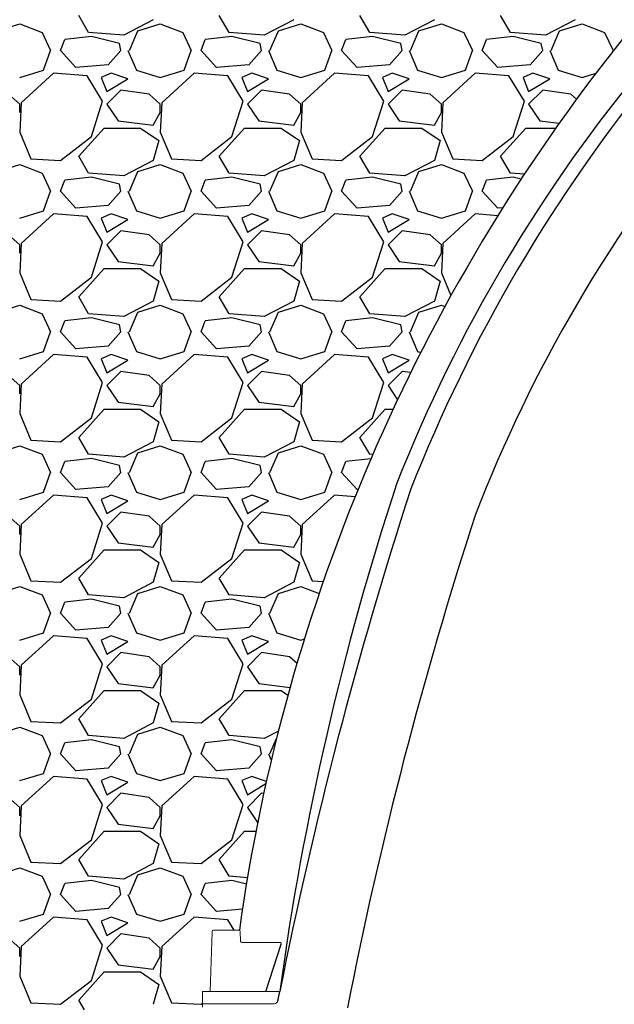
# Paper-space layout 'Layout1' of a CAD drawing. Units: inches. Extents: x 0 to 32, y -1.1 to 23.5.
# Drawn here: x 28.4 to 28.8, y 14.3 to 15 of the extents above; entities that cross this region are included whole.
import ezdxf

# ---------------------------------------------------------------- set-up
doc = ezdxf.new("R2010")
doc.units = ezdxf.units.IN
doc.header["$MEASUREMENT"] = 0
doc.layers.add('0-BACKFILL INITIAL', color=253, linetype='Continuous')

psp = doc.layouts.get("Layout1")

# ---------------------------------------------------------------- linework, layer by layer
at = {"linetype": 'Continuous', "lineweight": 15}
for p, q in [((28.5012568, 14.3200751), (28.5027456, 14.36271)), ((28.5037451, 14.3636751), (28.5218137, 14.3636751)), ((28.5228131, 14.36271), (28.5230512, 14.3558902)), ((28.5240506, 14.3549251), (28.5509524, 14.3549251)), ((28.4958794, 14.3200751), (28.4958794, 14.3088001)), ((28.5509089, 14.3200751), (28.4958794, 14.3200751)), ((28.4958794, 14.3113251), (28.5469548, 14.3113251))]:
    psp.add_line(p, q, dxfattribs=at)
for p, q in [((28.5408967, 14.3200751), (28.5519026, 14.3536133)), ((28.5493954, 14.3132831), (28.5509089, 14.3200751))]:
    psp.add_line(p, q)
for centre, radius, start, end in [((29.8123278, 14.1840372), 1.3026235, 141.3890979, 172.07585), ((29.6494559, 14.280894), 1.0914269, 140.0734562, 158.4750438), ((29.685166, 14.2668271), 1.1191012, 140.7011506, 158.4771268), ((29.6404566, 14.2930546), 1.0184253, 140.3210119, 158.9334067), ((30.5546909, 14.0486172), 2.0220861, 161.7653902, 172.2849515), ((31.6322462, 13.7072691), 3.1416828, 162.013572, 168.7519691), ((31.5321353, 13.733651), 2.9889262, 161.9626992, 168.9134655)]:
    psp.add_arc(centre, radius, start, end)
for centre, radius, start, end in [((28.5037451, 14.3626751), 0.001, 90, 178), ((28.5218137, 14.3626751), 0.001, 2, 90), ((28.5240506, 14.3559251), 0.001, 182, 270), ((28.5469548, 14.3138251), 0.0025, 270, 347.478803)]:
    psp.add_arc(centre, radius, start, end, dxfattribs=at)
at = {"lineweight": 15}
psp.add_arc((28.5509524, 14.3539251), 0.001, 341.8322129, 90, dxfattribs=at)
at = {"layer": '0-BACKFILL INITIAL', "linetype": 'Continuous'}
for p, q in [((28.4148826, 15.0019392), (28.4078826, 15.0139392)), ((28.4608826, 15.0109392), (28.4398826, 14.9999392)), ((28.5148826, 15.0019392), (28.5078826, 15.0139392)), ((28.5608826, 15.0109392), (28.5398826, 14.9999392)), ((28.6148826, 15.0019392), (28.6078826, 15.0139392)), ((28.6608826, 15.0109392), (28.6398826, 14.9999392)), ((28.7148826, 15.0019392), (28.7078826, 15.0139392)), ((28.7608826, 15.0109392), (28.7398826, 14.9999392)), ((28.3498825, 15.0029392), (28.3658826, 15.0079392)), ((28.3658825, 15.0079392), (28.3818825, 15.0019392)), ((28.3818826, 15.0019392), (28.3878825, 14.9889392)), ((28.4398825, 14.9999392), (28.4148825, 15.0019392)), ((28.4438825, 14.9889392), (28.4498825, 15.0029392)), ((28.4498825, 15.0029392), (28.4658826, 15.0079392)), ((28.4658825, 15.0079392), (28.4818825, 15.0019392)), ((28.4818826, 15.0019392), (28.4878825, 14.9889392)), ((28.5398825, 14.9999392), (28.5148825, 15.0019392)), ((28.5438825, 14.9889392), (28.5498825, 15.0029392)), ((28.5498825, 15.0029392), (28.5658826, 15.0079392)), ((28.5658825, 15.0079392), (28.5818825, 15.0019392)), ((28.5818826, 15.0019392), (28.5878825, 14.9889392)), ((28.6398825, 14.9999392), (28.6148825, 15.0019392)), ((28.6438825, 14.9889392), (28.6498825, 15.0029392)), ((28.6498825, 15.0029392), (28.6658826, 15.0079392)), ((28.6658825, 15.0079392), (28.6818825, 15.0019392)), ((28.6818826, 15.0019392), (28.6878825, 14.9889392)), ((28.7398825, 14.9999392), (28.7148825, 15.0019392)), ((28.7438825, 14.9889392), (28.7498825, 15.0029392)), ((28.7498825, 15.0029392), (28.7658826, 15.0079392)), ((28.7658825, 15.0079392), (28.7818825, 15.0019392)), ((28.7818826, 15.0019392), (28.7878825, 14.9889392)), ((28.3948825, 14.9889392), (28.3978825, 14.9969392)), ((28.4168826, 14.9989392), (28.3978825, 14.9969392)), ((28.4368825, 14.9939392), (28.4168826, 14.9989392)), ((28.4948825, 14.9889392), (28.4978825, 14.9969392)), ((28.5168826, 14.9989392), (28.4978825, 14.9969392)), ((28.5368825, 14.9939392), (28.5168826, 14.9989392)), ((28.5948825, 14.9889392), (28.5978825, 14.9969392)), ((28.6168826, 14.9989392), (28.5978825, 14.9969392)), ((28.6368825, 14.9939392), (28.6168826, 14.9989392)), ((28.6948825, 14.9889392), (28.6978825, 14.9969392)), ((28.7168826, 14.9989392), (28.6978825, 14.9969392)), ((28.7368825, 14.9939392), (28.7168826, 14.9989392)), ((28.3828825, 14.9749392), (28.3878826, 14.9889392)), ((28.4058825, 14.9769392), (28.3948826, 14.9889392)), ((28.4378825, 14.9889392), (28.4288826, 14.9789392)), ((28.4378825, 14.9889392), (28.4368826, 14.9939392)), ((28.4428826, 14.9889392), (28.4488825, 14.9749393)), ((28.4828825, 14.9749392), (28.4878826, 14.9889392)), ((28.5058825, 14.9769392), (28.4948826, 14.9889392)), ((28.5378825, 14.9889392), (28.5288826, 14.9789392)), ((28.5378825, 14.9889392), (28.5368826, 14.9939392)), ((28.5428826, 14.9889392), (28.5488825, 14.9749393)), ((28.5828825, 14.9749392), (28.5878826, 14.9889392)), ((28.6058825, 14.9769392), (28.5948826, 14.9889392)), ((28.6378825, 14.9889392), (28.6288826, 14.9789392)), ((28.6378825, 14.9889392), (28.6368826, 14.9939392)), ((28.6428826, 14.9889392), (28.6488825, 14.9749393)), ((28.6828825, 14.9749392), (28.6878826, 14.9889392)), ((28.7058825, 14.9769392), (28.6948826, 14.9889392)), ((28.7378825, 14.9889392), (28.7288826, 14.9789392)), ((28.7378825, 14.9889392), (28.7368826, 14.9939392)), ((28.7428826, 14.9889392), (28.7488825, 14.9749393)), ((28.7876679, 14.9883382), (28.7878826, 14.9889392)), ((28.3658825, 14.9699392), (28.3828825, 14.9749392)), ((28.4288825, 14.9789392), (28.4058825, 14.9769392)), ((28.4488825, 14.9749392), (28.4658825, 14.9699392)), ((28.4658825, 14.9699392), (28.4828825, 14.9749392)), ((28.5288825, 14.9789392), (28.5058825, 14.9769392)), ((28.5488825, 14.9749392), (28.5658825, 14.9699392)), ((28.5658825, 14.9699392), (28.5828825, 14.9749392)), ((28.6288825, 14.9789392), (28.6058825, 14.9769392)), ((28.6488825, 14.9749392), (28.6658825, 14.9699392)), ((28.6658825, 14.9699392), (28.6828825, 14.9749392)), ((28.7288825, 14.9789392), (28.7058825, 14.9769392)), ((28.7488825, 14.9749392), (28.7658825, 14.9699392)), ((28.3898826, 14.9729392), (28.3668826, 14.9519392)), ((28.4138825, 14.9709392), (28.3898825, 14.9729392)), ((28.4248825, 14.9529392), (28.4138826, 14.9709392)), ((28.4308825, 14.9729392), (28.4238825, 14.9699392)), ((28.4238825, 14.9699392), (28.4278825, 14.9599392)), ((28.4278825, 14.9599392), (28.4428826, 14.9689392)), ((28.4428825, 14.9689392), (28.4308826, 14.9729392)), ((28.4898826, 14.9729392), (28.4668826, 14.9519392)), ((28.5138825, 14.9709392), (28.4898825, 14.9729392)), ((28.5248825, 14.9529392), (28.5138826, 14.9709392)), ((28.5308825, 14.9729392), (28.5238825, 14.9699392)), ((28.5238825, 14.9699392), (28.5278825, 14.9599392)), ((28.5278825, 14.9599392), (28.5428826, 14.9689392)), ((28.5428825, 14.9689392), (28.5308826, 14.9729392)), ((28.5898826, 14.9729392), (28.5668826, 14.9519392)), ((28.6138825, 14.9709392), (28.5898825, 14.9729392)), ((28.6248825, 14.9529392), (28.6138826, 14.9709392)), ((28.6308825, 14.9729392), (28.6238825, 14.9699392)), ((28.6238825, 14.9699392), (28.6278825, 14.9599392)), ((28.6278825, 14.9599392), (28.6428826, 14.9689392)), ((28.6428825, 14.9689392), (28.6308826, 14.9729392)), ((28.6898826, 14.9729392), (28.6668826, 14.9519392)), ((28.7138825, 14.9709392), (28.6898825, 14.9729392)), ((28.7248825, 14.9529392), (28.7138826, 14.9709392)), ((28.7308825, 14.9729392), (28.7238825, 14.9699392)), ((28.7238825, 14.9699392), (28.7278825, 14.9599392)), ((28.7278825, 14.9599392), (28.7428826, 14.9689392)), ((28.7428825, 14.9689392), (28.7308826, 14.9729392)), ((28.7658825, 14.9699392), (28.7756739, 14.972819)), ((28.4378825, 14.9609392), (28.4278826, 14.9509392)), ((28.4578825, 14.9579392), (28.4378826, 14.9609392)), ((28.5378825, 14.9609392), (28.5278826, 14.9509392)), ((28.5578825, 14.9579392), (28.5378826, 14.9609392)), ((28.6378825, 14.9609392), (28.6278826, 14.9509392)), ((28.6578825, 14.9579392), (28.6378826, 14.9609392)), ((28.7378825, 14.9609392), (28.7278826, 14.9509392)), ((28.7578825, 14.9579392), (28.7378826, 14.9609392)), ((28.3658826, 14.9509392), (28.3578826, 14.9579392)), ((28.4168826, 14.9279392), (28.4248825, 14.9529392)), ((28.4658826, 14.9509392), (28.4578826, 14.9579392)), ((28.5168826, 14.9279392), (28.5248825, 14.9529392)), ((28.5658826, 14.9509392), (28.5578826, 14.9579392)), ((28.6168826, 14.9279392), (28.6248825, 14.9529392)), ((28.6658826, 14.9509392), (28.6578826, 14.9579392)), ((28.7168826, 14.9279392), (28.7248825, 14.9529392)), ((28.7619192, 14.9544071), (28.7578826, 14.9579392)), ((28.3668825, 14.9519392), (28.3658825, 14.9309392)), ((28.3658825, 14.9449392), (28.3658825, 14.9509392)), ((28.4278825, 14.9509392), (28.4358825, 14.9389392)), ((28.4668825, 14.9519392), (28.4658825, 14.9309392)), ((28.4658825, 14.9449392), (28.4658825, 14.9509392)), ((28.5278825, 14.9509392), (28.5358825, 14.9389392)), ((28.5668825, 14.9519392), (28.5658825, 14.9309392)), ((28.5658825, 14.9449392), (28.5658825, 14.9509392)), ((28.6278825, 14.9509392), (28.6358825, 14.9389392)), ((28.6668825, 14.9519392), (28.6658825, 14.9309392)), ((28.6658825, 14.9449392), (28.6658825, 14.9509392)), ((28.7278825, 14.9509392), (28.7358825, 14.9389392)), ((28.4358826, 14.9389392), (28.4608826, 14.9359392)), ((28.4608825, 14.9359392), (28.4658825, 14.9449392)), ((28.5358826, 14.9389392), (28.5608826, 14.9359392)), ((28.5608825, 14.9359392), (28.5658825, 14.9449392)), ((28.6358826, 14.9389392), (28.6608826, 14.9359392)), ((28.6608825, 14.9359392), (28.6658825, 14.9449392)), ((28.7358826, 14.9389392), (28.7495813, 14.9372954)), ((28.4078825, 14.9139392), (28.4258825, 14.9339392)), ((28.4258825, 14.9339392), (28.4518825, 14.9339392)), ((28.4518826, 14.9339392), (28.4648826, 14.9249392)), ((28.5078825, 14.9139392), (28.5258825, 14.9339392)), ((28.5258825, 14.9339392), (28.5518825, 14.9339392)), ((28.5518826, 14.9339392), (28.5648826, 14.9249392)), ((28.6078825, 14.9139392), (28.6258825, 14.9339392)), ((28.6258825, 14.9339392), (28.6518825, 14.9339392)), ((28.6518826, 14.9339392), (28.6648826, 14.9249392)), ((28.7078825, 14.9139392), (28.7258825, 14.9339392)), ((28.7258825, 14.9339392), (28.7472104, 14.9339392)), ((28.3658826, 14.9309392), (28.3738825, 14.9119392)), ((28.3948825, 14.9109392), (28.4168826, 14.9279392)), ((28.4648825, 14.9249392), (28.4608826, 14.9109392)), ((28.4658826, 14.9309392), (28.4738825, 14.9119392)), ((28.4948825, 14.9109392), (28.5168826, 14.9279392)), ((28.5648825, 14.9249392), (28.5608826, 14.9109392)), ((28.5658826, 14.9309392), (28.5738825, 14.9119392)), ((28.5948825, 14.9109392), (28.6168826, 14.9279392)), ((28.6648825, 14.9249392), (28.6608826, 14.9109392)), ((28.6658826, 14.9309392), (28.6738825, 14.9119392)), ((28.6948825, 14.9109392), (28.7168826, 14.9279392)), ((28.3738825, 14.9119392), (28.3948826, 14.9109392)), ((28.4148826, 14.9019392), (28.4078826, 14.9139392)), ((28.4608826, 14.9109392), (28.4398826, 14.8999392)), ((28.4738825, 14.9119392), (28.4948826, 14.9109392)), ((28.5148826, 14.9019392), (28.5078826, 14.9139392)), ((28.5608826, 14.9109392), (28.5398826, 14.8999392)), ((28.5738825, 14.9119392), (28.5948826, 14.9109392)), ((28.6148826, 14.9019392), (28.6078826, 14.9139392)), ((28.6608826, 14.9109392), (28.6398826, 14.8999392)), ((28.6738825, 14.9119392), (28.6948826, 14.9109392)), ((28.7148826, 14.9019392), (28.7078826, 14.9139392)), ((28.3498825, 14.9029392), (28.3658826, 14.9079392)), ((28.3658825, 14.9079392), (28.3818825, 14.9019392)), ((28.4498825, 14.9029392), (28.4658826, 14.9079392)), ((28.4658825, 14.9079392), (28.4818825, 14.9019392)), ((28.5498825, 14.9029392), (28.5658826, 14.9079392)), ((28.5658825, 14.9079392), (28.5818825, 14.9019392)), ((28.6498825, 14.9029392), (28.6658826, 14.9079392)), ((28.6658825, 14.9079392), (28.6818825, 14.9019392)), ((28.3818826, 14.9019392), (28.3878825, 14.8889392)), ((28.3948825, 14.8889392), (28.3978825, 14.8969392)), ((28.4168826, 14.8989392), (28.3978825, 14.8969392)), ((28.4398825, 14.8999392), (28.4148825, 14.9019392)), ((28.4368825, 14.8939392), (28.4168826, 14.8989392)), ((28.4438825, 14.8889392), (28.4498825, 14.9029392)), ((28.4818826, 14.9019392), (28.4878825, 14.8889392)), ((28.4948825, 14.8889392), (28.4978825, 14.8969392)), ((28.5168826, 14.8989392), (28.4978825, 14.8969392)), ((28.5398825, 14.8999392), (28.5148825, 14.9019392)), ((28.5368825, 14.8939392), (28.5168826, 14.8989392)), ((28.5438825, 14.8889392), (28.5498825, 14.9029392)), ((28.5818826, 14.9019392), (28.5878825, 14.8889392)), ((28.5948825, 14.8889392), (28.5978825, 14.8969392)), ((28.6168826, 14.8989392), (28.5978825, 14.8969392)), ((28.6398825, 14.8999392), (28.6148825, 14.9019392)), ((28.6368825, 14.8939392), (28.6168826, 14.8989392)), ((28.6438825, 14.8889392), (28.6498825, 14.9029392)), ((28.6818826, 14.9019392), (28.6878825, 14.8889392)), ((28.6948825, 14.8889392), (28.6978825, 14.8969392)), ((28.7168826, 14.8989392), (28.6978825, 14.8969392)), ((28.7248583, 14.9011412), (28.7148825, 14.9019392)), ((28.7224903, 14.8975373), (28.7168826, 14.8989392)), ((28.4378825, 14.8889392), (28.4368826, 14.8939392)), ((28.5378825, 14.8889392), (28.5368826, 14.8939392)), ((28.6378825, 14.8889392), (28.6368826, 14.8939392)), ((28.3828825, 14.8749392), (28.3878826, 14.8889392)), ((28.4058825, 14.8769392), (28.3948826, 14.8889392)), ((28.4378825, 14.8889392), (28.4288826, 14.8789392)), ((28.4428826, 14.8889392), (28.4488825, 14.8749393)), ((28.4828825, 14.8749392), (28.4878826, 14.8889392)), ((28.5058825, 14.8769392), (28.4948826, 14.8889392)), ((28.5378825, 14.8889392), (28.5288826, 14.8789392)), ((28.5428826, 14.8889392), (28.5488825, 14.8749393)), ((28.5828825, 14.8749392), (28.5878826, 14.8889392)), ((28.6058825, 14.8769392), (28.5948826, 14.8889392)), ((28.6378825, 14.8889392), (28.6288826, 14.8789392)), ((28.6428826, 14.8889392), (28.6488825, 14.8749393)), ((28.6828825, 14.8749392), (28.6878826, 14.8889392)), ((28.7058825, 14.8769392), (28.6948826, 14.8889392)), ((28.4288825, 14.8789392), (28.4058825, 14.8769392)), ((28.5288825, 14.8789392), (28.5058825, 14.8769392)), ((28.6288825, 14.8789392), (28.6058825, 14.8769392)), ((28.7094762, 14.8772517), (28.7058825, 14.8769392)), ((28.3658825, 14.8699392), (28.3828825, 14.8749392)), ((28.3898826, 14.8729392), (28.3668826, 14.8519392)), ((28.4138825, 14.8709392), (28.3898825, 14.8729392)), ((28.4248825, 14.8529392), (28.4138826, 14.8709392)), ((28.4308825, 14.8729392), (28.4238825, 14.8699392)), ((28.4238825, 14.8699392), (28.4278825, 14.8599392)), ((28.4278825, 14.8599392), (28.4428826, 14.8689392)), ((28.4428825, 14.8689392), (28.4308826, 14.8729392)), ((28.4488825, 14.8749392), (28.4658825, 14.8699392)), ((28.4658825, 14.8699392), (28.4828825, 14.8749392)), ((28.4898826, 14.8729392), (28.4668826, 14.8519392)), ((28.5138825, 14.8709392), (28.4898825, 14.8729392)), ((28.5248825, 14.8529392), (28.5138826, 14.8709392)), ((28.5308825, 14.8729392), (28.5238825, 14.8699392)), ((28.5238825, 14.8699392), (28.5278825, 14.8599392)), ((28.5278825, 14.8599392), (28.5428826, 14.8689392)), ((28.5428825, 14.8689392), (28.5308826, 14.8729392)), ((28.5488825, 14.8749392), (28.5658825, 14.8699392)), ((28.5658825, 14.8699392), (28.5828825, 14.8749392)), ((28.5898826, 14.8729392), (28.5668826, 14.8519392)), ((28.6138825, 14.8709392), (28.5898825, 14.8729392)), ((28.6248825, 14.8529392), (28.6138826, 14.8709392)), ((28.6308825, 14.8729392), (28.6238825, 14.8699392)), ((28.6238825, 14.8699392), (28.6278825, 14.8599392)), ((28.6278825, 14.8599392), (28.6428826, 14.8689392)), ((28.6428825, 14.8689392), (28.6308826, 14.8729392)), ((28.6488825, 14.8749392), (28.6658825, 14.8699392)), ((28.6658825, 14.8699392), (28.6828825, 14.8749392)), ((28.6898826, 14.8729392), (28.6668826, 14.8519392)), ((28.7059443, 14.8716007), (28.6898825, 14.8729392)), ((28.3658826, 14.8509392), (28.3578826, 14.8579392)), ((28.4378825, 14.8609392), (28.4278826, 14.8509392)), ((28.4578825, 14.8579392), (28.4378826, 14.8609392)), ((28.4658826, 14.8509392), (28.4578826, 14.8579392)), ((28.5378825, 14.8609392), (28.5278826, 14.8509392)), ((28.5578825, 14.8579392), (28.5378826, 14.8609392)), ((28.5658826, 14.8509392), (28.5578826, 14.8579392)), ((28.6378825, 14.8609392), (28.6278826, 14.8509392)), ((28.6578825, 14.8579392), (28.6378826, 14.8609392)), ((28.6658826, 14.8509392), (28.6578826, 14.8579392)), ((28.3668825, 14.8519392), (28.3658825, 14.8309392)), ((28.3658825, 14.8449392), (28.3658825, 14.8509392)), ((28.4168826, 14.8279392), (28.4248825, 14.8529392)), ((28.4278825, 14.8509392), (28.4358825, 14.8389392)), ((28.4668825, 14.8519392), (28.4658825, 14.8309392)), ((28.4658825, 14.8449392), (28.4658825, 14.8509392)), ((28.5168826, 14.8279392), (28.5248825, 14.8529392)), ((28.5278825, 14.8509392), (28.5358825, 14.8389392)), ((28.5668825, 14.8519392), (28.5658825, 14.8309392)), ((28.5658825, 14.8449392), (28.5658825, 14.8509392)), ((28.6168826, 14.8279392), (28.6248825, 14.8529392)), ((28.6278825, 14.8509392), (28.6358825, 14.8389392)), ((28.6668825, 14.8519392), (28.6658825, 14.8309392)), ((28.6658825, 14.8449392), (28.6658825, 14.8509392)), ((28.4608825, 14.8359392), (28.4658825, 14.8449392)), ((28.5608825, 14.8359392), (28.5658825, 14.8449392)), ((28.6608825, 14.8359392), (28.6658825, 14.8449392)), ((28.4078825, 14.8139392), (28.4258825, 14.8339392)), ((28.4258825, 14.8339392), (28.4518825, 14.8339392)), ((28.4358826, 14.8389392), (28.4608826, 14.8359392)), ((28.4518826, 14.8339392), (28.4648826, 14.8249392)), ((28.5078825, 14.8139392), (28.5258825, 14.8339392)), ((28.5258825, 14.8339392), (28.5518825, 14.8339392)), ((28.5358826, 14.8389392), (28.5608826, 14.8359392)), ((28.5518826, 14.8339392), (28.5648826, 14.8249392)), ((28.6078825, 14.8139392), (28.6258825, 14.8339392)), ((28.6258825, 14.8339392), (28.6518825, 14.8339392)), ((28.6358826, 14.8389392), (28.6608826, 14.8359392)), ((28.6518826, 14.8339392), (28.6648826, 14.8249392)), ((28.3658826, 14.8309392), (28.3738825, 14.8119392)), ((28.3948825, 14.8109392), (28.4168826, 14.8279392)), ((28.4658826, 14.8309392), (28.4738825, 14.8119392)), ((28.4948825, 14.8109392), (28.5168826, 14.8279392)), ((28.5658826, 14.8309392), (28.5738825, 14.8119392)), ((28.5948825, 14.8109392), (28.6168826, 14.8279392)), ((28.6658826, 14.8309392), (28.6726468, 14.8148741)), ((28.4648825, 14.8249392), (28.4608826, 14.8109392)), ((28.5648825, 14.8249392), (28.5608826, 14.8109392)), ((28.6648825, 14.8249392), (28.6608826, 14.8109392)), ((28.4148826, 14.8019392), (28.4078826, 14.8139392)), ((28.5148826, 14.8019392), (28.5078826, 14.8139392)), ((28.6148826, 14.8019392), (28.6078826, 14.8139392)), ((28.3498825, 14.8029392), (28.3658826, 14.8079392)), ((28.3658825, 14.8079392), (28.3818825, 14.8019392)), ((28.3738825, 14.8119392), (28.3948826, 14.8109392)), ((28.4608826, 14.8109392), (28.4398826, 14.7999392)), ((28.4498825, 14.8029392), (28.4658826, 14.8079392)), ((28.4658825, 14.8079392), (28.4818825, 14.8019392)), ((28.4738825, 14.8119392), (28.4948826, 14.8109392)), ((28.5608826, 14.8109392), (28.5398826, 14.7999392)), ((28.5498825, 14.8029392), (28.5658826, 14.8079392)), ((28.5658825, 14.8079392), (28.5818825, 14.8019392)), ((28.5738825, 14.8119392), (28.5948826, 14.8109392)), ((28.6608826, 14.8109392), (28.6398826, 14.7999392)), ((28.6498825, 14.8029392), (28.6658826, 14.8079392)), ((28.6658825, 14.8079392), (28.6683345, 14.8070197)), ((28.3818826, 14.8019392), (28.3878825, 14.7889392)), ((28.4168826, 14.7989392), (28.3978825, 14.7969392)), ((28.4398825, 14.7999392), (28.4148825, 14.8019392)), ((28.4368825, 14.7939392), (28.4168826, 14.7989392)), ((28.4438825, 14.7889392), (28.4498825, 14.8029392)), ((28.4818826, 14.8019392), (28.4878825, 14.7889392)), ((28.5168826, 14.7989392), (28.4978825, 14.7969392)), ((28.5398825, 14.7999392), (28.5148825, 14.8019392)), ((28.5368825, 14.7939392), (28.5168826, 14.7989392)), ((28.5438825, 14.7889392), (28.5498825, 14.8029392)), ((28.5818826, 14.8019392), (28.5878825, 14.7889392)), ((28.6168826, 14.7989392), (28.5978825, 14.7969392)), ((28.6398825, 14.7999392), (28.6148825, 14.8019392)), ((28.6368825, 14.7939392), (28.6168826, 14.7989392)), ((28.6438825, 14.7889392), (28.6498825, 14.8029392)), ((28.3948825, 14.7889392), (28.3978825, 14.7969392)), ((28.4378825, 14.7889392), (28.4368826, 14.7939392)), ((28.4948825, 14.7889392), (28.4978825, 14.7969392)), ((28.5378825, 14.7889392), (28.5368826, 14.7939392)), ((28.5948825, 14.7889392), (28.5978825, 14.7969392)), ((28.6378825, 14.7889392), (28.6368826, 14.7939392)), ((28.3828825, 14.7749392), (28.3878826, 14.7889392)), ((28.4058825, 14.7769392), (28.3948826, 14.7889392)), ((28.4378825, 14.7889392), (28.4288826, 14.7789392)), ((28.4428826, 14.7889392), (28.4488825, 14.7749393)), ((28.4828825, 14.7749392), (28.4878826, 14.7889392)), ((28.5058825, 14.7769392), (28.4948826, 14.7889392)), ((28.5378825, 14.7889392), (28.5288826, 14.7789392)), ((28.5428826, 14.7889392), (28.5488825, 14.7749393)), ((28.5828825, 14.7749392), (28.5878826, 14.7889392)), ((28.6058825, 14.7769392), (28.5948826, 14.7889392)), ((28.6378825, 14.7889392), (28.6288826, 14.7789392)), ((28.6428826, 14.7889392), (28.6488825, 14.7749393)), ((28.4288825, 14.7789392), (28.4058825, 14.7769392)), ((28.5288825, 14.7789392), (28.5058825, 14.7769392)), ((28.6288825, 14.7789392), (28.6058825, 14.7769392)), ((28.3658825, 14.7699392), (28.3828825, 14.7749392)), ((28.3898826, 14.7729392), (28.3668826, 14.7519392)), ((28.4138825, 14.7709392), (28.3898825, 14.7729392)), ((28.4248825, 14.7529392), (28.4138826, 14.7709392)), ((28.4308825, 14.7729392), (28.4238825, 14.7699392)), ((28.4428825, 14.7689392), (28.4308826, 14.7729392)), ((28.4488825, 14.7749392), (28.4658825, 14.7699392)), ((28.4658825, 14.7699392), (28.4828825, 14.7749392)), ((28.4898826, 14.7729392), (28.4668826, 14.7519392)), ((28.5138825, 14.7709392), (28.4898825, 14.7729392)), ((28.5248825, 14.7529392), (28.5138826, 14.7709392)), ((28.5308825, 14.7729392), (28.5238825, 14.7699392)), ((28.5428825, 14.7689392), (28.5308826, 14.7729392)), ((28.5488825, 14.7749392), (28.5658825, 14.7699392)), ((28.5658825, 14.7699392), (28.5828825, 14.7749392)), ((28.5898826, 14.7729392), (28.5668826, 14.7519392)), ((28.6138825, 14.7709392), (28.5898825, 14.7729392)), ((28.6248825, 14.7529392), (28.6138826, 14.7709392)), ((28.6308825, 14.7729392), (28.6238825, 14.7699392)), ((28.6428825, 14.7689392), (28.6308826, 14.7729392)), ((28.6488825, 14.7749392), (28.6511063, 14.7742852)), ((28.4238825, 14.7699392), (28.4278825, 14.7599392)), ((28.4278825, 14.7599392), (28.4428826, 14.7689392)), ((28.5238825, 14.7699392), (28.5278825, 14.7599392)), ((28.5278825, 14.7599392), (28.5428826, 14.7689392)), ((28.6238825, 14.7699392), (28.6278825, 14.7599392)), ((28.6278825, 14.7599392), (28.6428826, 14.7689392)), ((28.3658826, 14.7509392), (28.3578826, 14.7579392)), ((28.4378825, 14.7609392), (28.4278826, 14.7509392)), ((28.4578825, 14.7579392), (28.4378826, 14.7609392)), ((28.4658826, 14.7509392), (28.4578826, 14.7579392)), ((28.5378825, 14.7609392), (28.5278826, 14.7509392)), ((28.5578825, 14.7579392), (28.5378826, 14.7609392)), ((28.5658826, 14.7509392), (28.5578826, 14.7579392)), ((28.6378825, 14.7609392), (28.6278826, 14.7509392)), ((28.6439681, 14.7600264), (28.6378826, 14.7609392)), ((28.3668825, 14.7519392), (28.3658825, 14.7309392)), ((28.3658825, 14.7449392), (28.3658825, 14.7509392)), ((28.4168826, 14.7279392), (28.4248825, 14.7529392)), ((28.4278825, 14.7509392), (28.4358825, 14.7389392)), ((28.4668825, 14.7519392), (28.4658825, 14.7309392)), ((28.4658825, 14.7449392), (28.4658825, 14.7509392)), ((28.5168826, 14.7279392), (28.5248825, 14.7529392)), ((28.5278825, 14.7509392), (28.5358825, 14.7389392)), ((28.5668825, 14.7519392), (28.5658825, 14.7309392)), ((28.5658825, 14.7449392), (28.5658825, 14.7509392)), ((28.6168826, 14.7279392), (28.6248825, 14.7529392)), ((28.6278825, 14.7509392), (28.634667, 14.7407625)), ((28.4608825, 14.7359392), (28.4658825, 14.7449392)), ((28.5608825, 14.7359392), (28.5658825, 14.7449392)), ((28.4358826, 14.7389392), (28.4608826, 14.7359392)), ((28.5358826, 14.7389392), (28.5608826, 14.7359392)), ((28.3658826, 14.7309392), (28.3738825, 14.7119392)), ((28.4078825, 14.7139392), (28.4258825, 14.7339392)), ((28.4258825, 14.7339392), (28.4518825, 14.7339392)), ((28.4518826, 14.7339392), (28.4648826, 14.7249392)), ((28.4658826, 14.7309392), (28.4738825, 14.7119392)), ((28.5078825, 14.7139392), (28.5258825, 14.7339392)), ((28.5258825, 14.7339392), (28.5518825, 14.7339392)), ((28.5518826, 14.7339392), (28.5648826, 14.7249392)), ((28.5658826, 14.7309392), (28.5738825, 14.7119392)), ((28.6078825, 14.7139392), (28.6258825, 14.7339392)), ((28.6258825, 14.7339392), (28.6314655, 14.7339392)), ((28.3948825, 14.7109392), (28.4168826, 14.7279392)), ((28.4648825, 14.7249392), (28.4608826, 14.7109392)), ((28.4948825, 14.7109392), (28.5168826, 14.7279392)), ((28.5648825, 14.7249392), (28.5608826, 14.7109392)), ((28.5948825, 14.7109392), (28.6168826, 14.7279392)), ((28.3498825, 14.7029392), (28.3658826, 14.7079392)), ((28.3658825, 14.7079392), (28.3818825, 14.7019392)), ((28.3738825, 14.7119392), (28.3948826, 14.7109392)), ((28.4148826, 14.7019392), (28.4078826, 14.7139392)), ((28.4608826, 14.7109392), (28.4398826, 14.6999392)), ((28.4498825, 14.7029392), (28.4658826, 14.7079392)), ((28.4658825, 14.7079392), (28.4818825, 14.7019392)), ((28.4738825, 14.7119392), (28.4948826, 14.7109392)), ((28.5148826, 14.7019392), (28.5078826, 14.7139392)), ((28.5608826, 14.7109392), (28.5398826, 14.6999392)), ((28.5498825, 14.7029392), (28.5658826, 14.7079392)), ((28.5658825, 14.7079392), (28.5818825, 14.7019392)), ((28.5738825, 14.7119392), (28.5948826, 14.7109392)), ((28.6148826, 14.7019392), (28.6078826, 14.7139392)), ((28.3818826, 14.7019392), (28.3878825, 14.6889392)), ((28.4398825, 14.6999392), (28.4148825, 14.7019392)), ((28.4438825, 14.6889392), (28.4498825, 14.7029392)), ((28.4818826, 14.7019392), (28.4878825, 14.6889392)), ((28.5398825, 14.6999392), (28.5148825, 14.7019392)), ((28.5438825, 14.6889392), (28.5498825, 14.7029392)), ((28.5818826, 14.7019392), (28.5878825, 14.6889392)), ((28.6170112, 14.7017689), (28.6148825, 14.7019392)), ((28.3948825, 14.6889392), (28.3978825, 14.6969392)), ((28.4168826, 14.6989392), (28.3978825, 14.6969392)), ((28.4368825, 14.6939392), (28.4168826, 14.6989392)), ((28.4378825, 14.6889392), (28.4368826, 14.6939392)), ((28.4948825, 14.6889392), (28.4978825, 14.6969392)), ((28.5168826, 14.6989392), (28.4978825, 14.6969392)), ((28.5368825, 14.6939392), (28.5168826, 14.6989392)), ((28.5378825, 14.6889392), (28.5368826, 14.6939392)), ((28.5948825, 14.6889392), (28.5978825, 14.6969392)), ((28.6157376, 14.6988187), (28.5978825, 14.6969392)), ((28.3828825, 14.6749392), (28.3878826, 14.6889392)), ((28.4058825, 14.6769392), (28.3948826, 14.6889392)), ((28.4378825, 14.6889392), (28.4288826, 14.6789392)), ((28.4428826, 14.6889392), (28.4488825, 14.6749393)), ((28.4828825, 14.6749392), (28.4878826, 14.6889392)), ((28.5058825, 14.6769392), (28.4948826, 14.6889392)), ((28.5378825, 14.6889392), (28.5288826, 14.6789392)), ((28.5428826, 14.6889392), (28.5488825, 14.6749393)), ((28.5828825, 14.6749392), (28.5878826, 14.6889392)), ((28.6058825, 14.6769392), (28.5948826, 14.6889392)), ((28.3658825, 14.6699392), (28.3828825, 14.6749392)), ((28.3898826, 14.6729392), (28.3668826, 14.6519392)), ((28.4138825, 14.6709392), (28.3898825, 14.6729392)), ((28.4288825, 14.6789392), (28.4058825, 14.6769392)), ((28.4308825, 14.6729392), (28.4238825, 14.6699392)), ((28.4428825, 14.6689392), (28.4308826, 14.6729392)), ((28.4488825, 14.6749392), (28.4658825, 14.6699392)), ((28.4658825, 14.6699392), (28.4828825, 14.6749392)), ((28.4898826, 14.6729392), (28.4668826, 14.6519392)), ((28.5138825, 14.6709392), (28.4898825, 14.6729392)), ((28.5288825, 14.6789392), (28.5058825, 14.6769392)), ((28.5308825, 14.6729392), (28.5238825, 14.6699392)), ((28.5428825, 14.6689392), (28.5308826, 14.6729392)), ((28.5488825, 14.6749392), (28.5658825, 14.6699392)), ((28.5658825, 14.6699392), (28.5828825, 14.6749392)), ((28.5898826, 14.6729392), (28.5668826, 14.6519392)), ((28.6044421, 14.6717259), (28.5898825, 14.6729392)), ((28.6065851, 14.6770003), (28.6058825, 14.6769392)), ((28.4248825, 14.6529392), (28.4138826, 14.6709392)), ((28.4238825, 14.6699392), (28.4278825, 14.6599392)), ((28.4278825, 14.6599392), (28.4428826, 14.6689392)), ((28.5248825, 14.6529392), (28.5138826, 14.6709392)), ((28.5238825, 14.6699392), (28.5278825, 14.6599392)), ((28.5278825, 14.6599392), (28.5428826, 14.6689392)), ((28.4378825, 14.6609392), (28.4278826, 14.6509392)), ((28.4578825, 14.6579392), (28.4378826, 14.6609392)), ((28.5378825, 14.6609392), (28.5278826, 14.6509392)), ((28.5578825, 14.6579392), (28.5378826, 14.6609392)), ((28.3658826, 14.6509392), (28.3578826, 14.6579392)), ((28.3668825, 14.6519392), (28.3658825, 14.6309392)), ((28.4168826, 14.6279392), (28.4248825, 14.6529392)), ((28.4658826, 14.6509392), (28.4578826, 14.6579392)), ((28.4668825, 14.6519392), (28.4658825, 14.6309392)), ((28.5168826, 14.6279392), (28.5248825, 14.6529392)), ((28.5658826, 14.6509392), (28.5578826, 14.6579392)), ((28.5668825, 14.6519392), (28.5658825, 14.6309392)), ((28.3658825, 14.6449392), (28.3658825, 14.6509392)), ((28.4278825, 14.6509392), (28.4358825, 14.6389392)), ((28.4608825, 14.6359392), (28.4658825, 14.6449392)), ((28.4658825, 14.6449392), (28.4658825, 14.6509392)), ((28.5278825, 14.6509392), (28.5358825, 14.6389392)), ((28.5608825, 14.6359392), (28.5658825, 14.6449392)), ((28.5658825, 14.6449392), (28.5658825, 14.6509392)), ((28.4358826, 14.6389392), (28.4608826, 14.6359392)), ((28.5358826, 14.6389392), (28.5608826, 14.6359392)), ((28.3658826, 14.6309392), (28.3738825, 14.6119392)), ((28.4078825, 14.6139392), (28.4258825, 14.6339392)), ((28.4258825, 14.6339392), (28.4518825, 14.6339392)), ((28.4518826, 14.6339392), (28.4648826, 14.6249392)), ((28.4658826, 14.6309392), (28.4738825, 14.6119392)), ((28.5078825, 14.6139392), (28.5258825, 14.6339392)), ((28.5258825, 14.6339392), (28.5518825, 14.6339392)), ((28.5518826, 14.6339392), (28.5648826, 14.6249392)), ((28.5658826, 14.6309392), (28.5738825, 14.6119392)), ((28.3948825, 14.6109392), (28.4168826, 14.6279392)), ((28.4648825, 14.6249392), (28.4608826, 14.6109392)), ((28.4948825, 14.6109392), (28.5168826, 14.6279392)), ((28.5648825, 14.6249392), (28.5608826, 14.6109392)), ((28.3738825, 14.6119392), (28.3948826, 14.6109392)), ((28.4148826, 14.6019392), (28.4078826, 14.6139392)), ((28.4608826, 14.6109392), (28.4398826, 14.5999392)), ((28.4738825, 14.6119392), (28.4948826, 14.6109392)), ((28.5148826, 14.6019392), (28.5078826, 14.6139392)), ((28.5608826, 14.6109392), (28.5398826, 14.5999392)), ((28.5738825, 14.6119392), (28.5818593, 14.6115594)), ((28.3498825, 14.6029392), (28.3658826, 14.6079392)), ((28.3658825, 14.6079392), (28.3818825, 14.6019392)), ((28.4438825, 14.5889392), (28.4498825, 14.6029392)), ((28.4498825, 14.6029392), (28.4658826, 14.6079392)), ((28.4658825, 14.6079392), (28.4818825, 14.6019392)), ((28.5438825, 14.5889392), (28.5498825, 14.6029392)), ((28.5498825, 14.6029392), (28.5658826, 14.6079392)), ((28.5658825, 14.6079392), (28.5789339, 14.603045)), ((28.3818826, 14.6019392), (28.3878825, 14.5889392)), ((28.3948825, 14.5889392), (28.3978825, 14.5969392)), ((28.4168826, 14.5989392), (28.3978825, 14.5969392)), ((28.4398825, 14.5999392), (28.4148825, 14.6019392)), ((28.4368825, 14.5939392), (28.4168826, 14.5989392)), ((28.4818826, 14.6019392), (28.4878825, 14.5889392)), ((28.4948825, 14.5889392), (28.4978825, 14.5969392)), ((28.5168826, 14.5989392), (28.4978825, 14.5969392)), ((28.5398825, 14.5999392), (28.5148825, 14.6019392)), ((28.5368825, 14.5939392), (28.5168826, 14.5989392)), ((28.3828825, 14.5749392), (28.3878826, 14.5889392)), ((28.4058825, 14.5769392), (28.3948826, 14.5889392)), ((28.4378825, 14.5889392), (28.4288826, 14.5789392)), ((28.4378825, 14.5889392), (28.4368826, 14.5939392)), ((28.4428826, 14.5889392), (28.4488825, 14.5749393)), ((28.4828825, 14.5749392), (28.4878826, 14.5889392)), ((28.5058825, 14.5769392), (28.4948826, 14.5889392)), ((28.5378825, 14.5889392), (28.5288826, 14.5789392)), ((28.5378825, 14.5889392), (28.5368826, 14.5939392)), ((28.5428826, 14.5889392), (28.5488825, 14.5749393)), ((28.3658825, 14.5699392), (28.3828825, 14.5749392)), ((28.4288825, 14.5789392), (28.4058825, 14.5769392)), ((28.4488825, 14.5749392), (28.4658825, 14.5699392)), ((28.4658825, 14.5699392), (28.4828825, 14.5749392)), ((28.5288825, 14.5789392), (28.5058825, 14.5769392)), ((28.5488825, 14.5749392), (28.5658825, 14.5699392)), ((28.3898826, 14.5729392), (28.3668826, 14.5519392)), ((28.4138825, 14.5709392), (28.3898825, 14.5729392)), ((28.4248825, 14.5529392), (28.4138826, 14.5709392)), ((28.4308825, 14.5729392), (28.4238825, 14.5699392)), ((28.4238825, 14.5699392), (28.4278825, 14.5599392)), ((28.4278825, 14.5599392), (28.4428826, 14.5689392)), ((28.4428825, 14.5689392), (28.4308826, 14.5729392)), ((28.4898826, 14.5729392), (28.4668826, 14.5519392)), ((28.5138825, 14.5709392), (28.4898825, 14.5729392)), ((28.5248825, 14.5529392), (28.5138826, 14.5709392)), ((28.5308825, 14.5729392), (28.5238825, 14.5699392)), ((28.5238825, 14.5699392), (28.5278825, 14.5599392)), ((28.5278825, 14.5599392), (28.5428826, 14.5689392)), ((28.5428825, 14.5689392), (28.5308826, 14.5729392)), ((28.5658825, 14.5699392), (28.5684092, 14.5706823)), ((28.4378825, 14.5609392), (28.4278826, 14.5509392)), ((28.4578825, 14.5579392), (28.4378826, 14.5609392)), ((28.5378825, 14.5609392), (28.5278826, 14.5509392)), ((28.5578825, 14.5579392), (28.5378826, 14.5609392)), ((28.3658826, 14.5509392), (28.3578826, 14.5579392)), ((28.4658826, 14.5509392), (28.4578826, 14.5579392)), ((28.5631482, 14.5533317), (28.5578826, 14.5579392)), ((28.3668825, 14.5519392), (28.3658825, 14.5309392)), ((28.3658825, 14.5449392), (28.3658825, 14.5509392)), ((28.4168826, 14.5279392), (28.4248825, 14.5529392)), ((28.4278825, 14.5509392), (28.4358825, 14.5389392)), ((28.4668825, 14.5519392), (28.4658825, 14.5309392)), ((28.4658825, 14.5449392), (28.4658825, 14.5509392)), ((28.5168826, 14.5279392), (28.5248825, 14.5529392)), ((28.5278825, 14.5509392), (28.5358825, 14.5389392)), ((28.4608825, 14.5359392), (28.4658825, 14.5449392)), ((28.4078825, 14.5139392), (28.4258825, 14.5339392)), ((28.4258825, 14.5339392), (28.4518825, 14.5339392)), ((28.4358826, 14.5389392), (28.4608826, 14.5359392)), ((28.4518826, 14.5339392), (28.4648826, 14.5249392)), ((28.5078825, 14.5139392), (28.5258825, 14.5339392)), ((28.5258825, 14.5339392), (28.5518825, 14.5339392)), ((28.5358826, 14.5389392), (28.5582271, 14.5362579)), ((28.5518826, 14.5339392), (28.5566605, 14.5306314)), ((28.3658826, 14.5309392), (28.3738825, 14.5119392)), ((28.3948825, 14.5109392), (28.4168826, 14.5279392)), ((28.4658826, 14.5309392), (28.4738825, 14.5119392)), ((28.4948825, 14.5109392), (28.5168826, 14.5279392)), ((28.4648825, 14.5249392), (28.4608826, 14.5109392)), ((28.3738825, 14.5119392), (28.3948826, 14.5109392)), ((28.4148826, 14.5019392), (28.4078826, 14.5139392)), ((28.4738825, 14.5119392), (28.4948826, 14.5109392)), ((28.5148826, 14.5019392), (28.5078826, 14.5139392)), ((28.3498825, 14.5029392), (28.3658826, 14.5079392)), ((28.3658825, 14.5079392), (28.3818825, 14.5019392)), ((28.4608826, 14.5109392), (28.4398826, 14.4999392)), ((28.4498825, 14.5029392), (28.4658826, 14.5079392)), ((28.4658825, 14.5079392), (28.4818825, 14.5019392)), ((28.549915, 14.5051943), (28.5398826, 14.4999392)), ((28.3818826, 14.5019392), (28.3878825, 14.4889392)), ((28.4168826, 14.4989392), (28.3978825, 14.4969392)), ((28.4398825, 14.4999392), (28.4148825, 14.5019392)), ((28.4368825, 14.4939392), (28.4168826, 14.4989392)), ((28.4438825, 14.4889392), (28.4498825, 14.5029392)), ((28.4818826, 14.5019392), (28.4878825, 14.4889392)), ((28.5168826, 14.4989392), (28.4978825, 14.4969392)), ((28.5398825, 14.4999392), (28.5148825, 14.5019392)), ((28.5368825, 14.4939392), (28.5168826, 14.4989392)), ((28.5438825, 14.4889392), (28.5485797, 14.4998993)), ((28.3948825, 14.4889392), (28.3978825, 14.4969392)), ((28.4378825, 14.4889392), (28.4368826, 14.4939392)), ((28.4948825, 14.4889392), (28.4978825, 14.4969392)), ((28.5378825, 14.4889392), (28.5368826, 14.4939392)), ((28.3828825, 14.4749392), (28.3878826, 14.4889392)), ((28.4058825, 14.4769392), (28.3948826, 14.4889392)), ((28.4378825, 14.4889392), (28.4288826, 14.4789392)), ((28.4428826, 14.4889392), (28.4488825, 14.4749393)), ((28.4828825, 14.4749392), (28.4878826, 14.4889392)), ((28.5058825, 14.4769392), (28.4948826, 14.4889392)), ((28.5378825, 14.4889392), (28.5288826, 14.4789392)), ((28.5428826, 14.4889392), (28.5448141, 14.4844322)), ((28.4288825, 14.4789392), (28.4058825, 14.4769392)), ((28.5288825, 14.4789392), (28.5058825, 14.4769392)), ((28.3658825, 14.4699392), (28.3828825, 14.4749392)), ((28.3898826, 14.4729392), (28.3668826, 14.4519392)), ((28.4138825, 14.4709392), (28.3898825, 14.4729392)), ((28.4248825, 14.4529392), (28.4138826, 14.4709392)), ((28.4308825, 14.4729392), (28.4238825, 14.4699392)), ((28.4238825, 14.4699392), (28.4278825, 14.4599392)), ((28.4428825, 14.4689392), (28.4308826, 14.4729392)), ((28.4488825, 14.4749392), (28.4658825, 14.4699392)), ((28.4658825, 14.4699392), (28.4828825, 14.4749392)), ((28.4898826, 14.4729392), (28.4668826, 14.4519392)), ((28.5138825, 14.4709392), (28.4898825, 14.4729392)), ((28.5248825, 14.4529392), (28.5138826, 14.4709392)), ((28.5308825, 14.4729392), (28.5238825, 14.4699392)), ((28.5238825, 14.4699392), (28.5278825, 14.4599392)), ((28.5413562, 14.469448), (28.5308826, 14.4729392)), ((28.4278825, 14.4599392), (28.4428826, 14.4689392)), ((28.5278825, 14.4599392), (28.5409878, 14.4678024)), ((28.3658826, 14.4509392), (28.3578826, 14.4579392)), ((28.4378825, 14.4609392), (28.4278826, 14.4509392)), ((28.4578825, 14.4579392), (28.4378826, 14.4609392)), ((28.4658826, 14.4509392), (28.4578826, 14.4579392)), ((28.5378825, 14.4609392), (28.5278826, 14.4509392)), ((28.5394251, 14.4607078), (28.5378826, 14.4609392)), ((28.3668825, 14.4519392), (28.3658825, 14.4309392)), ((28.3658825, 14.4449392), (28.3658825, 14.4509392)), ((28.4168826, 14.4279392), (28.4248825, 14.4529392)), ((28.4278825, 14.4509392), (28.4358825, 14.4389392)), ((28.4668825, 14.4519392), (28.4658825, 14.4309392)), ((28.4658825, 14.4449392), (28.4658825, 14.4509392)), ((28.5168826, 14.4279392), (28.5248825, 14.4529392)), ((28.5278825, 14.4509392), (28.5351173, 14.440087)), ((28.4608825, 14.4359392), (28.4658825, 14.4449392)), ((28.4358826, 14.4389392), (28.4608826, 14.4359392)), ((28.3658826, 14.4309392), (28.3738825, 14.4119392)), ((28.3948825, 14.4109392), (28.4168826, 14.4279392)), ((28.4078825, 14.4139392), (28.4258825, 14.4339392)), ((28.4258825, 14.4339392), (28.4518825, 14.4339392)), ((28.4518826, 14.4339392), (28.4648826, 14.4249392)), ((28.4658826, 14.4309392), (28.4738825, 14.4119392)), ((28.4948825, 14.4109392), (28.5168826, 14.4279392)), ((28.5078825, 14.4139392), (28.5258825, 14.4339392)), ((28.5258825, 14.4339392), (28.5339002, 14.4339392)), ((28.4648825, 14.4249392), (28.4608826, 14.4109392)), ((28.4148826, 14.4019392), (28.4078826, 14.4139392)), ((28.5148826, 14.4019392), (28.5078826, 14.4139392)), ((28.3498825, 14.4029392), (28.3658826, 14.4079392)), ((28.3658825, 14.4079392), (28.3818825, 14.4019392)), ((28.3738825, 14.4119392), (28.3948826, 14.4109392)), ((28.4608826, 14.4109392), (28.4398826, 14.3999392)), ((28.4498825, 14.4029392), (28.4658826, 14.4079392)), ((28.4658825, 14.4079392), (28.4818825, 14.4019392)), ((28.4738825, 14.4119392), (28.4948826, 14.4109392)), ((28.3818826, 14.4019392), (28.3878825, 14.3889392)), ((28.4398825, 14.3999392), (28.4148825, 14.4019392)), ((28.4438825, 14.3889392), (28.4498825, 14.4029392)), ((28.4818826, 14.4019392), (28.4878825, 14.3889392)), ((28.5278828, 14.4008992), (28.5148825, 14.4019392)), ((28.3948825, 14.3889392), (28.3978825, 14.3969392)), ((28.4168826, 14.3989392), (28.3978825, 14.3969392)), ((28.4368825, 14.3939392), (28.4168826, 14.3989392)), ((28.4378825, 14.3889392), (28.4368826, 14.3939392)), ((28.4948825, 14.3889392), (28.4978825, 14.3969392)), ((28.5168826, 14.3989392), (28.4978825, 14.3969392)), ((28.5271276, 14.3963779), (28.5168826, 14.3989392)), ((28.3828825, 14.3749392), (28.3878826, 14.3889392)), ((28.4058825, 14.3769392), (28.3948826, 14.3889392)), ((28.4378825, 14.3889392), (28.4288826, 14.3789392)), ((28.4428826, 14.3889392), (28.4488825, 14.3749393)), ((28.4828825, 14.3749392), (28.4878826, 14.3889392)), ((28.5058825, 14.3769392), (28.4948826, 14.3889392)), ((28.4288825, 14.3789392), (28.4058825, 14.3769392)), ((28.5243075, 14.3785414), (28.5058825, 14.3769392)), ((28.3658825, 14.3699392), (28.3828825, 14.3749392)), ((28.3898826, 14.3729392), (28.3668826, 14.3519392)), ((28.4138825, 14.3709392), (28.3898825, 14.3729392)), ((28.4308825, 14.3729392), (28.4238825, 14.3699392)), ((28.4428825, 14.3689392), (28.4308826, 14.3729392)), ((28.4488825, 14.3749392), (28.4658825, 14.3699392)), ((28.4658825, 14.3699392), (28.4828825, 14.3749392)), ((28.4898826, 14.3729392), (28.4668826, 14.3519392)), ((28.5138825, 14.3709392), (28.4898825, 14.3729392)), ((28.4248825, 14.3529392), (28.4138826, 14.3709392)), ((28.4238825, 14.3699392), (28.4278825, 14.3599392)), ((28.4278825, 14.3599392), (28.4428826, 14.3689392)), ((28.5183217, 14.3636751), (28.5138826, 14.3709392)), ((28.3658826, 14.3509392), (28.3578826, 14.3579392)), ((28.4378825, 14.3609392), (28.4278826, 14.3509392)), ((28.4578825, 14.3579392), (28.4378826, 14.3609392)), ((28.4658826, 14.3509392), (28.4578826, 14.3579392)), ((28.3668825, 14.3519392), (28.3658825, 14.3309392)), ((28.3658825, 14.3449392), (28.3658825, 14.3509392)), ((28.4168826, 14.3279392), (28.4248825, 14.3529392)), ((28.4278825, 14.3509392), (28.4358825, 14.3389392)), ((28.4668825, 14.3519392), (28.4658825, 14.3309392)), ((28.4658825, 14.3449392), (28.4658825, 14.3509392)), ((28.4608825, 14.3359392), (28.4658825, 14.3449392)), ((28.4358826, 14.3389392), (28.4608826, 14.3359392)), ((28.3658826, 14.3309392), (28.3738825, 14.3119392)), ((28.4078825, 14.3139392), (28.4258825, 14.3339392)), ((28.4258825, 14.3339392), (28.4518825, 14.3339392)), ((28.4518826, 14.3339392), (28.4648826, 14.3249392)), ((28.4658826, 14.3309392), (28.4738825, 14.3119392)), ((28.3948825, 14.3109392), (28.4168826, 14.3279392)), ((28.4648825, 14.3249392), (28.4608826, 14.3109392)), ((28.3738825, 14.3119392), (28.3948826, 14.3109392)), ((28.4119741, 14.3069251), (28.4078826, 14.3139392)), ((28.4738825, 14.3119392), (28.4948826, 14.3109392)), ((28.4948825, 14.3109392), (28.4958794, 14.3117095))]:
    psp.add_line(p, q, dxfattribs=at)

doc.saveas('drawing.dxf')
